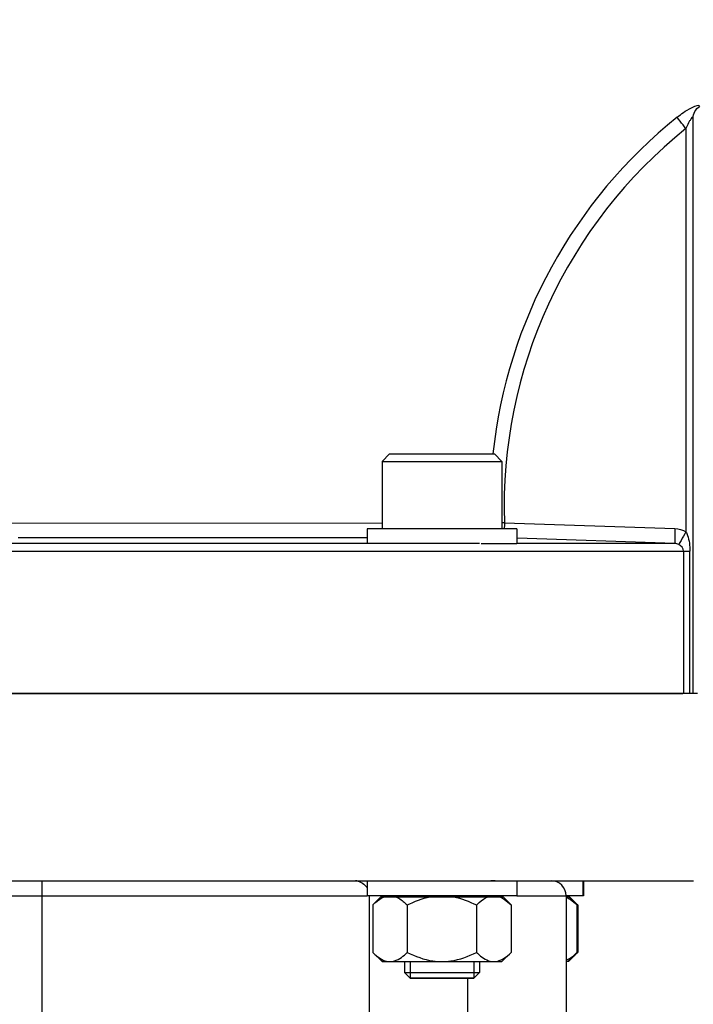
# Model space of a CAD drawing. Units: millimetres. Extents: x -4288 to 696, y -2614 to 520.
# Drawn here: x -812 to -722, y -866 to -735 of the extents above; entities that cross this region are included whole.
import ezdxf

# ---------------------------------------------------------------- set-up
doc = ezdxf.new("R2010")
doc.units = ezdxf.units.MM
doc.header["$LTSCALE"] = 46.255
doc.header["$PDMODE"] = 3
doc.header["$PDSIZE"] = 0.3125
doc.layers.get('0').update_dxf_attribs({"linetype": 'CONTINUOUS'})
doc.layers.get('Defpoints').update_dxf_attribs({"linetype": 'CONTINUOUS'})
doc.layers.add('AM_5', color=3, linetype='CONTINUOUS', lineweight=25)
for name, color, linetype in [('BEZUGSACHSEN', 7, 'CONTINUOUS'), ('FASEN', 7, 'CONTINUOUS'), ('RUNDUNGEN', 7, 'CONTINUOUS')]:
    doc.layers.add(name, color=color, linetype=linetype)
doc.styles.get("Standard").update_dxf_attribs({"font": 'txt', "width": 0.7})
doc.dimstyles.new('AM_DIN$0', dxfattribs={"dimtxt": 3.5, "dimasz": 2.5, "dimexe": 1, "dimexo": 1, "dimgap": 1.5, "dimtad": 1, "dimdsep": 46, "dimtxsty": 'STANDARD', "dimcen": 0, "dimclrd": 256, "dimclre": 256, "dimclrt": 2, "dimadec": 0, "dimazin": 2, "dimtp": 0.1, "dimtm": 0.1, "dimtfac": 0.71, "dimtdec": 3, "dimtmove": 0, "dimatfit": 3, "dimfxl": 1, "dimlwd": -1, "dimlwe": -1, "dimarcsym": 0})

# ---------------------------------------------------------------- blocks, each defined once
blk = doc.blocks.new('*D34')
at = {"layer": 'AM_5', "ltscale": 10, "transparency": 16777216}
for p, q in [((-716.76, -401.71), (-414.68, -401.71)), ((-415.68, -1124.53), (-415.68, -431.71)), ((-769.27, -1154.53), (-414.68, -1154.53))]:
    blk.add_line(p, q, dxfattribs=at)
for points in [[(-420.68, -431.71), (-410.68, -431.71), (-415.68, -401.71)], [(-420.68, -1124.53), (-410.68, -1124.53), (-415.68, -1154.53)]]:
    blk.add_solid(points, dxfattribs=at)
at = {"layer": 'Defpoints', "color": 0, "ltscale": 10, "transparency": 16777216}
for p in [(-717.76, -401.71), (-415.68, -401.71), (-770.27, -1154.53)]:
    blk.add_point(p, dxfattribs=at)
at = {"layer": 'AM_5', "color": 2, "ltscale": 10, "transparency": 16777216, "insert": (-448.18, -778.12), "char_height": 35, "attachment_point": 5, "rotation": 90}
blk.add_mtext('753', dxfattribs=at)
blk = doc.blocks.new('*D36')
at = {"layer": 'AM_5', "ltscale": 10, "transparency": 16777216}
for p, q in [((-1749.98, 520.23), (-326.9, 520.23)), ((-327.9, -1124.53), (-327.9, 490.23)), ((-769.27, -1154.53), (-326.9, -1154.53))]:
    blk.add_line(p, q, dxfattribs=at)
for points in [[(-332.9, 490.23), (-322.9, 490.23), (-327.9, 520.23)], [(-332.9, -1124.53), (-322.9, -1124.53), (-327.9, -1154.53)]]:
    blk.add_solid(points, dxfattribs=at)
at = {"layer": 'Defpoints', "color": 0, "ltscale": 10, "transparency": 16777216}
for p in [(-1750.98, 520.23), (-327.9, 520.23), (-770.27, -1154.53)]:
    blk.add_point(p, dxfattribs=at)
at = {"layer": 'AM_5', "color": 2, "ltscale": 10, "transparency": 16777216, "insert": (-360.4, -317.15), "char_height": 35, "attachment_point": 5, "rotation": 90}
blk.add_mtext('1680', dxfattribs=at)

msp = doc.modelspace()

# ---------------------------------------------------------------- linework, layer by layer
at = {"color": 7, "linetype": 'Continuous'}
for p, q in [((-722.298, -824.533), (-722.298, -747.688)), ((-763.835, -793.533), (-763.835, -802.533)), ((-747.835, -793.533), (-747.835, -802.533)), ((-745.835, -802.533), (-765.835, -802.533)), ((-765.835, -802.533), (-765.835, -804.533)), ((-745.835, -802.533), (-745.835, -804.533)), ((-745.835, -804.533), (-750.585, -804.533)), ((-721.699, -824.533), (-902.265, -824.533)), ((-765.835, -849.533), (-765.835, -851.533)), ((-748.75, -849.533), (-749.313, -849.533)), ((-745.835, -849.533), (-745.835, -851.533)), ((-737.047, -849.533), (-737.047, -851.533)), ((-736.95, -849.533), (-736.95, -851.533)), ((-745.835, -851.533), (-765.835, -851.533)), ((-765.072, -852.77), (-763.985, -851.683)), ((-763.984, -851.683), (-747.685, -851.683)), ((-763.135, -851.683), (-763.135, -851.533)), ((-748.535, -851.683), (-748.535, -851.533)), ((-746.597, -852.77), (-747.685, -851.683)), ((-736.95, -851.533), (-739.266, -851.533)), ((-739.266, -851.683), (-738.8, -851.683)), ((-737.81, -852.77), (-738.897, -851.683)), ((-737.773, -852.71), (-738.8, -851.683)), ((-765.072, -852.77), (-765.072, -859.095)), ((-760.473, -852.77), (-760.473, -859.095)), ((-751.236, -852.77), (-751.236, -859.095)), ((-746.608, -852.76), (-746.597, -852.77)), ((-746.597, -852.77), (-746.597, -859.095)), ((-737.82, -852.76), (-737.81, -852.77)), ((-737.81, -852.77), (-737.81, -859.095)), ((-737.775, -852.708), (-737.763, -852.72)), ((-737.712, -852.77), (-737.725, -852.758)), ((-737.723, -852.76), (-737.712, -852.77)), ((-737.712, -852.77), (-737.712, -859.095)), ((-765.072, -859.095), (-763.835, -860.333)), ((-747.835, -860.333), (-746.597, -859.095)), ((-746.608, -859.106), (-746.597, -859.095)), ((-739.047, -860.333), (-737.81, -859.095)), ((-738.95, -860.333), (-737.773, -859.156)), ((-737.82, -859.106), (-737.81, -859.095)), ((-737.776, -859.158), (-737.763, -859.146)), ((-737.712, -859.095), (-737.724, -859.108)), ((-737.723, -859.106), (-737.712, -859.095)), ((-763.835, -860.333), (-747.835, -860.333)), ((-760.835, -860.333), (-760.835, -861.783)), ((-760.085, -860.333), (-760.085, -862.533)), ((-751.585, -860.333), (-751.585, -862.533)), ((-750.835, -860.333), (-750.835, -861.783)), ((-738.95, -860.333), (-739.266, -860.333)), ((-751.585, -862.533), (-760.085, -862.533))]:
    msp.add_line(p, q, dxfattribs=at)
at = {"color": 9, "linetype": 'Continuous'}
for p, q in [((-723.265, -749.08), (-723.265, -802.921)), ((-817.538, -801.726), (-763.792, -801.777)), ((-747.496, -801.73), (-747.835, -801.742)), ((-747.497, -801.73), (-724.73, -802.5)), ((-750.835, -804.499), (-872.692, -804.499)), ((-765.799, -803.728), (-812.428, -803.727)), ((-724.733, -804.499), (-745.835, -804.499)), ((-724.733, -804.499), (-745.81, -803.785)), ((-902.266, -805.499), (-722.739, -805.499)), ((-723.593, -805.499), (-723.593, -824.533)), ((-722.739, -824.533), (-722.739, -805.499))]:
    msp.add_line(p, q, dxfattribs=at)
for centre, radius, start, end in [((-682.851, -799.542), 66.552, 128.65287, 173.93587), ((-682.94, -799.538), 64.593, 128.63174, 181.94448), ((-691.105, -803.628), 56.423, 178.07163, 178.88831)]:
    msp.add_arc(centre, radius, start, end, dxfattribs=at)
at = {"color": 7, "linetype": 'Continuous'}
for centre, radius, start, end in [((-743.741, -858.824), 8.543, 45.21587, 45.59455), ((-743.752, -853.031), 8.559, 314.40374, 314.78482), ((-740.369, -857.514), 2.858, 292.71968, 295.09646)]:
    msp.add_arc(centre, radius, start, end, dxfattribs=at)
at = {"color": 9, "linetype": 'Continuous'}
for points, knots in [([(-724.419, -747.568), (-723.798, -747.071), (-723.335, -746.658), (-721.45, -745.777), (-721.456, -746.105)], [0, 0, 0, 0, 0.707972, 1, 1, 1, 1]), ([(-723.265, -749.079), (-723.395, -748.916), (-723.785, -748.417), (-724.191, -747.928), (-724.422, -747.57)], [0, 0, 0, 0, 0.3286224, 1, 1, 1, 1]), ([(-722.298, -747.688), (-722.298, -747.637), (-722.407, -747.482), (-722.6, -747.802), (-722.898, -748.21), (-723.119, -748.728), (-723.265, -749.079)], [0, 0, 0, 0, 0.0789143, 0.1957486, 0.4063553, 1, 1, 1, 1]), ([(-724.729, -802.5), (-724.737, -802.745), (-724.74, -803.202), (-724.788, -803.863), (-724.709, -804.201), (-724.78, -804.488), (-724.733, -804.499)], [0, 0, 0, 0, 0.3664295, 0.7040796, 0.9270937, 1, 1, 1, 1]), ([(-723.265, -802.921), (-723.488, -803.304), (-723.774, -803.883), (-724.159, -804.434), (-724.207, -804.639)], [0, 0, 0, 0, 0.6771023, 1, 1, 1, 1]), ([(-723.265, -802.921), (-723.178, -803.073), (-722.839, -803.893), (-722.739, -804.792), (-722.739, -805.499)], [0, 0, 0, 0, 0.1985427, 1, 1, 1, 1])]:
    msp.add_open_spline(points, degree=3, knots=knots, dxfattribs=at)
for points in [[(-722.298, -747.688), (-722.297, -747.09), (-721.948, -746.445), (-721.456, -746.105)], [(-724.73, -802.5), (-724.222, -802.517), (-723.704, -802.666), (-723.265, -802.921)], [(-724.207, -804.639), (-724.367, -804.553), (-724.551, -804.505), (-724.733, -804.499)], [(-723.593, -805.499), (-723.593, -805.146), (-723.898, -804.807), (-724.207, -804.639)]]:
    msp.add_open_spline(points, degree=3, dxfattribs=at)
at = {"color": 7, "linetype": 'Continuous'}
for points, knots in [([(-765.06, -852.758), (-764.942, -852.64), (-764.492, -852.215), (-763.972, -851.845), (-763.548, -851.683)], [0, 0, 0, 0, 0.2683292, 1, 1, 1, 1]), ([(-761.998, -851.683), (-761.862, -851.735), (-761.295, -852.01), (-760.813, -852.429), (-760.473, -852.77)], [0, 0, 0, 0, 0.2323419, 1, 1, 1, 1]), ([(-751.236, -852.77), (-751.116, -852.651), (-750.658, -852.221), (-750.129, -851.847), (-749.698, -851.683)], [0, 0, 0, 0, 0.2681457, 1, 1, 1, 1]), ([(-747.777, -851.848), (-747.674, -851.904), (-747.251, -852.164), (-746.876, -852.494), (-746.608, -852.76)], [0, 0, 0, 0, 0.2369181, 1, 1, 1, 1]), ([(-738.989, -851.848), (-738.886, -851.904), (-738.463, -852.164), (-738.088, -852.494), (-737.82, -852.76)], [0, 0, 0, 0, 0.2369181, 1, 1, 1, 1]), ([(-765.06, -859.107), (-764.887, -859.281), (-764.254, -859.87), (-763.403, -860.333), (-762.773, -860.333)], [0, 0, 0, 0, 0.2796487, 1, 1, 1, 1]), ([(-762.773, -860.333), (-762.571, -860.333), (-761.681, -860.189), (-760.956, -859.58), (-760.473, -859.095)], [0, 0, 0, 0, 0.2277924, 1, 1, 1, 1]), ([(-760.473, -859.095), (-759.399, -859.632), (-757.861, -860.211), (-756.256, -860.333), (-755.854, -860.333)], [0, 0, 0, 0, 0.7493139, 1, 1, 1, 1]), ([(-755.854, -860.333), (-755.452, -860.333), (-753.847, -860.211), (-752.31, -859.633), (-751.236, -859.095)], [0, 0, 0, 0, 0.2506702, 1, 1, 1, 1]), ([(-751.236, -859.095), (-751.06, -859.27), (-750.418, -859.865), (-749.555, -860.333), (-748.916, -860.333)], [0, 0, 0, 0, 0.2792809, 1, 1, 1, 1]), ([(-747.945, -860.102), (-747.826, -860.047), (-747.337, -859.776), (-746.911, -859.406), (-746.608, -859.106)], [0, 0, 0, 0, 0.2348783, 1, 1, 1, 1]), ([(-739.157, -860.102), (-739.039, -860.047), (-738.549, -859.776), (-738.123, -859.406), (-737.82, -859.106)], [0, 0, 0, 0, 0.2348783, 1, 1, 1, 1]), ([(-748.916, -860.333), (-748.669, -860.333), (-748.332, -860.268), (-748.023, -860.139), (-747.945, -860.102)], [0, 0, 0, 0, 0.7411072, 1, 1, 1, 1])]:
    msp.add_open_spline(points, degree=3, knots=knots, dxfattribs=at)
for points in [[(-760.473, -852.77), (-759.504, -852.286), (-758.475, -851.886), (-757.411, -851.683)], [(-754.298, -851.683), (-753.234, -851.886), (-752.204, -852.286), (-751.236, -852.77)], [(-748.135, -851.683), (-748.012, -851.73), (-747.893, -851.786), (-747.777, -851.848)], [(-739.265, -851.715), (-739.171, -851.755), (-739.079, -851.8), (-738.989, -851.848)], [(-738.438, -852.139), (-738.204, -852.311), (-737.984, -852.505), (-737.775, -852.708)], [(-738.432, -859.722), (-738.2, -859.551), (-737.982, -859.359), (-737.776, -859.158)]]:
    msp.add_open_spline(points, degree=3, dxfattribs=at)
at = {"layer": 'BEZUGSACHSEN', "color": 7, "linetype": 'Continuous'}
for p, q in [((-902.266, -824.533), (-723.664, -824.533)), ((-902.266, -849.533), (-722.266, -849.533))]:
    msp.add_line(p, q, dxfattribs=at)
at = {"layer": 'FASEN', "color": 7, "linetype": 'Continuous'}
for p, q in [((-762.835, -792.533), (-763.835, -793.533)), ((-762.835, -792.533), (-748.835, -792.533)), ((-748.835, -792.533), (-747.835, -793.533)), ((-763.835, -793.533), (-747.835, -793.533)), ((-760.835, -861.783), (-750.835, -861.783)), ((-760.085, -862.533), (-760.835, -861.783)), ((-760.085, -862.533), (-751.585, -862.533)), ((-751.585, -862.533), (-750.835, -861.783))]:
    msp.add_line(p, q, dxfattribs=at)
at = {"layer": 'RUNDUNGEN', "color": 9, "linetype": 'Continuous'}
for p, q in [((-809.266, -849.533), (-809.266, -892.718)), ((-858.972, -851.533), (-765.835, -851.533)), ((-765.534, -851.533), (-765.534, -870.255)), ((-745.835, -851.533), (-739.266, -851.533)), ((-752.445, -862.533), (-752.445, -869.881))]:
    msp.add_line(p, q, dxfattribs=at)
at = {"layer": 'RUNDUNGEN', "color": 7, "linetype": 'Continuous'}
msp.add_line((-739.266, -851.533), (-739.266, -1149.533), dxfattribs=at)
at = {"layer": 'RUNDUNGEN', "color": 9, "linetype": 'Continuous'}
msp.add_arc((-767.522, -851.511), 1.978, 80.95073, 85.47264, dxfattribs=at)
at = {"layer": 'RUNDUNGEN', "color": 7, "linetype": 'Continuous'}
msp.add_arc((-741.266, -851.533), 2, 0, 90, dxfattribs=at)
at = {"layer": 'RUNDUNGEN', "color": 9, "linetype": 'Continuous'}
msp.add_open_spline([(-767.21, -849.557), (-766.666, -849.644), (-766.125, -850.006), (-765.834, -850.475)], degree=3, dxfattribs=at)

# ---------------------------------------------------------------- dimensions: what is measured, and where the dimension line sits
at = {"layer": 'AM_5', "ltscale": 10}
for base, p2, text, picture, middle in [((-327.897, 520.232), (-1750.981, 520.232), '1680', '*D36', (-327.897, -317.15)), ((-415.683, -401.713), (-717.761, -401.713), '753', '*D34', (-415.683, -778.123))]:
    dim = msp.add_linear_dim(base=base, p1=(-770.268, -1154.533), p2=p2, angle=90, text=text, dimstyle='AM_DIN$0', override={"dimtxt": 35, "dimasz": 30, "dimgap": 15, "dimsah": 1}, dxfattribs=at)
    dim.commit()
    dim.dimension.update_dxf_attribs({"geometry": picture, "text_midpoint": middle, "dimtype": 160})

doc.saveas('drawing.dxf')
